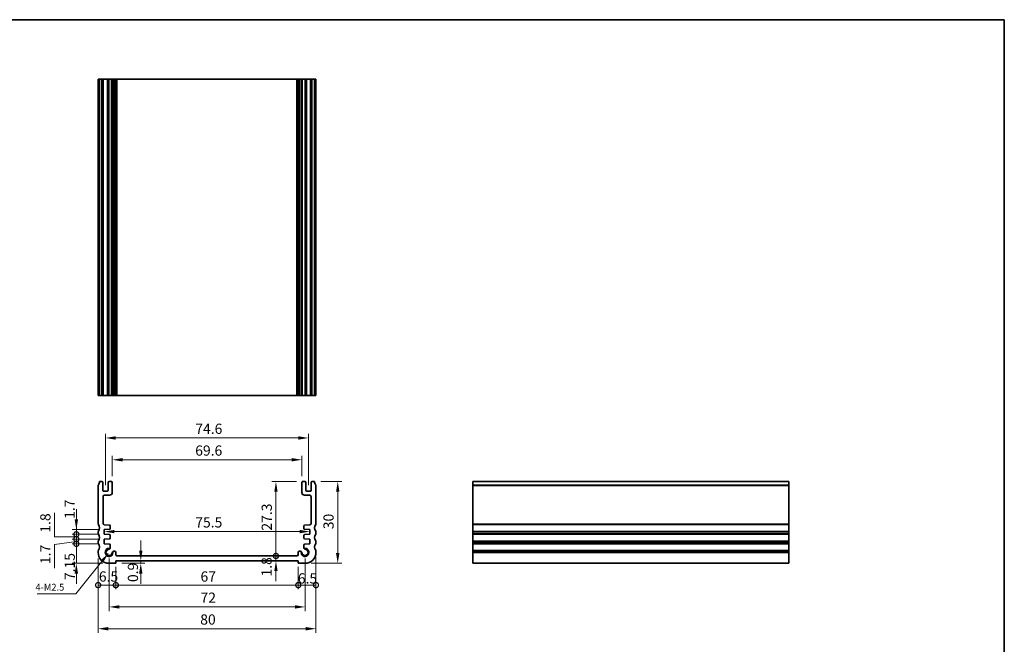
# Model space of a CAD drawing. Units: millimetres. Extents: x 22 to 2994, y 12 to 574.
# Drawn here: x 2232 to 2593, y 204 to 433 of the extents above; entities that cross this region are included whole.
import ezdxf

# ---------------------------------------------------------------- set-up
doc = ezdxf.new("R2010")
doc.units = ezdxf.units.MM
doc.header["$LTSCALE"] = 1.5
doc.layers.get('Defpoints').update_dxf_attribs({"lineweight": 25})
for name, color, linetype, lineweight in [('Border (ISO)', 7, 'Continuous', 35), ('Dimension (ISO)', 7, 'Continuous', 18), ('Symbol (ISO)', 7, 'Continuous', 18), ('Visible (ISO)', 7, 'Continuous', 35), ('Visible Narrow (ISO)', 7, 'Continuous', 25)]:
    doc.layers.add(name, color=color, linetype=linetype, lineweight=lineweight)
doc.styles.add('Note Text (TK)', font='txt')
doc.dimstyles.new('Default - Method 1b (TK)', dxfattribs={"dimscale": 1.5, "dimtxt": 2.5, "dimasz": 2.5, "dimexe": 1, "dimexo": 1.499999999999999, "dimgap": 1, "dimtad": 1, "dimtoh": 1, "dimrnd": 1e-08, "dimdsep": 46, "dimtxsty": 'Note Text (TK)', "dimcen": 0.09, "dimdle": 5, "dimclrd": 100, "dimclre": 100, "dimclrt": 7, "dimadec": 1, "dimazin": 1, "dimtfac": 1, "dimtmove": 0, "dimatfit": 3, "dimfxl": 1, "dimtolj": 1, "dimlwd": -1, "dimlwe": -1, "dimarcsym": 0})
doc.dimstyles.new('Default - Method 1b (TK)$7', dxfattribs={"dimscale": 1.5, "dimtxt": 2.5, "dimasz": 2.5, "dimexe": 1, "dimexo": 1.499999999999999, "dimgap": 1, "dimtad": 1, "dimtoh": 1, "dimrnd": 1e-08, "dimdsep": 46, "dimtxsty": 'Note Text (TK)', "dimcen": 0.09, "dimdle": 5, "dimclrd": 100, "dimclre": 100, "dimclrt": 7, "dimadec": 1, "dimazin": 1, "dimtfac": 1, "dimtmove": 0, "dimatfit": 3, "dimfxl": 1, "dimtolj": 1, "dimlwd": -1, "dimlwe": -1, "dimarcsym": 0})

# ---------------------------------------------------------------- blocks, each defined once
blk = doc.blocks.new('図面枠 tk図枠')
at = {"layer": 'Border (ISO)'}
for p, q in [((14.49999999999999, 289), (405.4999999999999, 289)), ((405.4999999999999, 289), (405.4999999999999, 8.000000000000007))]:
    blk.add_line(p, q, dxfattribs=at)
blk = doc.blocks.new('*D84')
at = {"layer": 'Defpoints', "color": 0}
for p in [(2335.231836952268, 272.0146993346426), (2265.631811991529, 263.7146993351989), (2335.231836952268, 263.7146993394118)]:
    blk.add_point(p, dxfattribs=at)
at = {"layer": 'Dimension (ISO)', "color": 100}
for p, q in [((2265.631811991529, 265.9646993351989), (2265.631811991529, 273.5146993346426)), ((2269.38181199153, 272.0146993346426), (2331.481836952268, 272.0146993346426)), ((2335.231836952268, 265.9646993394118), (2335.231836952268, 273.5146993346426))]:
    blk.add_line(p, q, dxfattribs=at)
for points in [[(2269.38181199153, 272.6396993346426), (2269.38181199153, 271.3896993346426), (2265.631811991529, 272.0146993346426)], [(2331.481836952268, 272.6396993346426), (2331.481836952268, 271.3896993346426), (2335.231836952268, 272.0146993346426)]]:
    blk.add_solid(points, dxfattribs=at)
at = {"layer": 'Dimension (ISO)', "color": 7, "insert": (2296.085233567206, 275.3896993346426), "char_height": 3.75, "attachment_point": 4, "style": 'Note Text (TK)'}
blk.add_mtext('\\A1;69.6', dxfattribs=at)
blk = doc.blocks.new('*D85')
at = {"layer": 'Defpoints', "color": 0}
for p in [(2337.731836949855, 280.0146993346426), (2263.131811992569, 260.4646993410938), (2337.731836949855, 260.4646993453068)]:
    blk.add_point(p, dxfattribs=at)
at = {"layer": 'Dimension (ISO)', "color": 100}
for p, q in [((2263.131811992569, 262.7146993410938), (2263.131811992569, 281.5146993346426)), ((2266.881811992569, 280.0146993346426), (2333.981836949855, 280.0146993346426)), ((2337.731836949855, 262.7146993453068), (2337.731836949855, 281.5146993346426))]:
    blk.add_line(p, q, dxfattribs=at)
for points in [[(2266.881811992569, 280.6396993346426), (2266.881811992569, 279.3896993346426), (2263.131811992569, 280.0146993346426)], [(2333.981836949855, 280.6396993346426), (2333.981836949855, 279.3896993346426), (2337.731836949855, 280.0146993346426)]]:
    blk.add_solid(points, dxfattribs=at)
at = {"layer": 'Dimension (ISO)', "color": 7, "insert": (2296.117193789394, 283.3896993346426), "char_height": 3.75, "attachment_point": 4, "style": 'Note Text (TK)'}
blk.add_mtext('\\A1;74.6', dxfattribs=at)
blk = doc.blocks.new('_DotSmall')
at = {"color": 0, "linetype": 'ByBlock', "const_width": 0.5}
blk.add_lwpolyline([(-0.0625, 0, 1), (0.0625, 0, 1)], format="xyb", close=True, dxfattribs=at)
blk = doc.blocks.new('*D86')
at = {"layer": 'Defpoints', "color": 0}
for p in [(2252.431811688419, 246.3646993333289), (2262.681811596221, 246.3646993333289), (2262.681811596106, 244.6646993333522)]:
    blk.add_point(p, dxfattribs=at)
at = {"layer": 'Dimension (ISO)', "color": 100}
for p, q in [((2252.431811688419, 250.1146993333289), (2252.431811688419, 253.8646993333289)), ((2260.431811596221, 246.3646993333289), (2250.931811688419, 246.3646993333289)), ((2252.431811688419, 244.6646993333522), (2252.431811688419, 246.3646993333289)), ((2260.431811596106, 244.6646993333522), (2250.931811688419, 244.6646993333522)), ((2252.431811688419, 244.6646993333522), (2252.431811688419, 240.9146993333522))]:
    blk.add_line(p, q, dxfattribs=at)
blk.add_solid([(2251.806811688419, 250.1146993333289), (2253.056811688419, 250.1146993333289), (2252.431811688419, 246.3646993333289)], dxfattribs=at)
at = {"layer": 'Dimension (ISO)', "color": 100, "xscale": 3.75, "yscale": 3.75, "zscale": 3.75, "rotation": 90}
blk.add_blockref('_DotSmall', (2252.431811688419, 244.6646993333522), dxfattribs=at)
at = {"layer": 'Dimension (ISO)', "color": 7, "insert": (2249.965243026037, 250.3231496920705), "char_height": 3.75, "attachment_point": 4, "rotation": 90, "style": 'Note Text (TK)'}
blk.add_mtext('\\A1;1.7', dxfattribs=at)
blk = doc.blocks.new('*D87')
at = {"layer": 'Defpoints', "color": 0}
for p in [(2252.431811688419, 242.864699333352), (2262.681811595659, 242.864699333352), (2262.681811595543, 241.1646993333522)]:
    blk.add_point(p, dxfattribs=at)
at = {"layer": 'Dimension (ISO)', "color": 100}
for p, q in [((2252.431811688419, 242.864699333352), (2252.431811688419, 246.614699333352)), ((2260.431811595659, 242.864699333352), (2250.931811688419, 242.864699333352)), ((2252.431811688419, 241.1646993333522), (2252.431811688419, 242.864699333352)), ((2252.431811688419, 241.1646993333522), (2252.431811688419, 242.864699333352)), ((2252.431811688419, 242.0146993333521), (2244.431811688419, 240.8719957619589)), ((2244.431811688419, 240.8719957619589), (2244.431811688419, 232.2256889437771)), ((2260.431811595543, 241.1646993333522), (2250.931811688419, 241.1646993333522)), ((2252.431811688419, 241.1646993333522), (2252.431811688419, 237.4146993333522))]:
    blk.add_line(p, q, dxfattribs=at)
at = {"layer": 'Dimension (ISO)', "color": 100, "xscale": 3.75, "yscale": 3.75, "zscale": 3.75}
for p, rotation in [((2252.431811688419, 242.864699333352), 270), ((2252.431811688419, 241.1646993333522), 90)]:
    blk.add_blockref('_DotSmall', p, dxfattribs=dict(at, rotation=rotation))
at = {"layer": 'Dimension (ISO)', "color": 7, "insert": (2241.056811688419, 233.7256889437774), "char_height": 3.75, "attachment_point": 4, "rotation": 90, "style": 'Note Text (TK)'}
blk.add_mtext('\\A1;1.7', dxfattribs=at)
blk = doc.blocks.new('*D88')
at = {"layer": 'Defpoints', "color": 0}
for p in [(2252.431811688419, 244.6646993333522), (2262.681811596106, 244.6646993333522), (2262.681811595659, 242.864699333352)]:
    blk.add_point(p, dxfattribs=at)
at = {"layer": 'Dimension (ISO)', "color": 100}
for p, q in [((2244.431811688419, 243.755320826405), (2244.431811688419, 252.4868549173141)), ((2252.431811688419, 244.6646993333522), (2252.431811688419, 248.4146993333522)), ((2252.431811688419, 243.7646993333521), (2244.431811688419, 243.755320826405)), ((2260.431811596106, 244.6646993333522), (2250.931811688419, 244.6646993333522)), ((2260.431811595659, 242.864699333352), (2250.931811688419, 242.864699333352)), ((2252.431811688419, 242.864699333352), (2252.431811688419, 244.6646993333522)), ((2252.431811688419, 242.864699333352), (2252.431811688419, 244.6646993333522)), ((2252.431811688419, 242.864699333352), (2252.431811688419, 239.114699333352))]:
    blk.add_line(p, q, dxfattribs=at)
at = {"layer": 'Dimension (ISO)', "color": 100, "xscale": 3.75, "yscale": 3.75, "zscale": 3.75}
for p, rotation in [((2252.431811688419, 244.6646993333522), 270), ((2252.431811688419, 242.864699333352), 90)]:
    blk.add_blockref('_DotSmall', p, dxfattribs=dict(at, rotation=rotation))
at = {"layer": 'Dimension (ISO)', "color": 7, "insert": (2241.056811688419, 245.2553208264054), "char_height": 3.75, "attachment_point": 4, "rotation": 90, "style": 'Note Text (TK)'}
blk.add_mtext('\\A1;1.8', dxfattribs=at)
blk = doc.blocks.new('*D89')
at = {"layer": 'Defpoints', "color": 0}
for p in [(2252.431811688419, 241.1646993333522), (2262.681811595543, 241.1646993333522), (2264.431811595258, 234.0146993337164)]:
    blk.add_point(p, dxfattribs=at)
at = {"layer": 'Dimension (ISO)', "color": 100}
for p, q in [((2260.431811595543, 241.1646993333522), (2250.931811688419, 241.1646993333522)), ((2252.431811688419, 237.7646993337164), (2252.431811688419, 241.1646993333522)), ((2252.431811688419, 234.0146993337164), (2252.431811688419, 237.7646993337164)), ((2262.181811595258, 234.0146993337164), (2250.931811688419, 234.0146993337164)), ((2252.431811688419, 230.2646993337164), (2252.431811688419, 226.5146993337164))]:
    blk.add_line(p, q, dxfattribs=at)
blk.add_solid([(2251.806811688419, 230.2646993337164), (2253.056811688419, 230.2646993337164), (2252.431811688419, 234.0146993337164)], dxfattribs=at)
at = {"layer": 'Dimension (ISO)', "color": 100, "xscale": 3.75, "yscale": 3.75, "zscale": 3.75, "rotation": 270}
blk.add_blockref('_DotSmall', (2252.431811688419, 241.1646993333522), dxfattribs=at)
at = {"layer": 'Dimension (ISO)', "color": 7, "insert": (2250.010500214549, 227.85698829184), "char_height": 3.75, "attachment_point": 4, "rotation": 90, "style": 'Note Text (TK)'}
blk.add_mtext('\\A1;7.15', dxfattribs=at)
blk = doc.blocks.new('*D90')
at = {"layer": 'Defpoints', "color": 0}
for p in [(2262.681811596163, 245.5146993333406), (2338.181837346261, 245.6527771833779), (2338.181837346261, 245.5146993375533)]:
    blk.add_point(p, dxfattribs=at)
at = {"layer": 'Dimension (ISO)', "color": 100}
blk.add_line((2266.431811596163, 245.6527771833779), (2334.431837346261, 245.6527771833779), dxfattribs=at)
for points in [[(2266.431811596163, 246.2777771833779), (2266.431811596163, 245.0277771833779), (2262.681811596163, 245.6527771833779)], [(2334.431837346261, 246.2777771833779), (2334.431837346261, 245.0277771833779), (2338.181837346261, 245.6527771833779)]]:
    blk.add_solid(points, dxfattribs=at)
at = {"layer": 'Dimension (ISO)', "color": 7, "insert": (2296.106540380304, 249.0277771833779), "char_height": 3.75, "attachment_point": 4, "style": 'Note Text (TK)'}
blk.add_mtext('\\A1;75.5', dxfattribs=at)
blk = doc.blocks.new('*D91')
at = {"layer": 'Defpoints', "color": 0}
for p in [(2267.431811596333, 236.7146993331354), (2325.738537357023, 236.7146993331354), (2333.931811776709, 234.9146993335235)]:
    blk.add_point(p, dxfattribs=at)
at = {"layer": 'Dimension (ISO)', "color": 100}
for p, q in [((2325.738537357023, 236.7146993331354), (2325.738537357023, 240.4646993331354)), ((2325.738537357023, 234.9146993335235), (2325.738537357023, 236.7146993331354)), ((2325.738537357023, 231.1646993335235), (2325.738537357023, 227.4146993335234))]:
    blk.add_line(p, q, dxfattribs=at)
blk.add_solid([(2325.113537357023, 231.1646993335235), (2326.363537357023, 231.1646993335235), (2325.738537357023, 234.9146993335235)], dxfattribs=at)
at = {"layer": 'Dimension (ISO)', "color": 100, "xscale": 3.75, "yscale": 3.75, "zscale": 3.75, "rotation": 270}
blk.add_blockref('_DotSmall', (2325.738537357023, 236.7146993331354), dxfattribs=at)
at = {"layer": 'Dimension (ISO)', "color": 7, "insert": (2322.305242581945, 229.1759342184203), "char_height": 3.75, "attachment_point": 4, "rotation": 90, "style": 'Note Text (TK)'}
blk.add_mtext('\\A1;1.8', dxfattribs=at)
blk = doc.blocks.new('*D92')
at = {"layer": 'Defpoints', "color": 0}
for p in [(2325.738537357023, 264.0146993391891), (2335.53183695249, 264.0146993391891), (2333.431837346736, 236.7146993372755)]:
    blk.add_point(p, dxfattribs=at)
at = {"layer": 'Dimension (ISO)', "color": 100}
for p, q in [((2333.28183695249, 264.0146993391891), (2324.238537357023, 264.0146993391891)), ((2325.738537357023, 236.7146993372755), (2325.738537357023, 260.264699339189))]:
    blk.add_line(p, q, dxfattribs=at)
blk.add_solid([(2325.113537357023, 260.264699339189), (2326.363537357023, 260.264699339189), (2325.738537357023, 264.0146993391891)], dxfattribs=at)
at = {"layer": 'Dimension (ISO)', "color": 100, "xscale": 3.75, "yscale": 3.75, "zscale": 3.75, "rotation": 270}
blk.add_blockref('_DotSmall', (2325.738537357023, 236.7146993372755), dxfattribs=at)
at = {"layer": 'Dimension (ISO)', "color": 7, "insert": (2322.363537357023, 246.0068016109596), "char_height": 3.75, "attachment_point": 4, "rotation": 90, "style": 'Note Text (TK)'}
blk.add_mtext('\\A1;27.3', dxfattribs=at)
blk = doc.blocks.new('*D93')
at = {"layer": 'Defpoints', "color": 0}
for p in [(2260.431811641611, 238.0146993340852), (2266.931811595325, 234.9146993335235), (2266.931811595325, 226.0146993336806)]:
    blk.add_point(p, dxfattribs=at)
at = {"layer": 'Dimension (ISO)', "color": 100}
for p, q in [((2260.431811641611, 235.7646993340852), (2260.431811641611, 224.5146993336806)), ((2266.931811595325, 232.6646993335235), (2266.931811595325, 224.5146993336806)), ((2260.431811641611, 226.0146993336806), (2266.931811595325, 226.0146993336806))]:
    blk.add_line(p, q, dxfattribs=at)
at = {"layer": 'Dimension (ISO)', "color": 100, "xscale": 3.75, "yscale": 3.75, "zscale": 3.75, "rotation": 180}
blk.add_blockref('_DotSmall', (2260.431811641611, 226.0146993336806), dxfattribs=at)
at = {"layer": 'Dimension (ISO)', "color": 100, "xscale": 3.75, "yscale": 3.75, "zscale": 3.75}
blk.add_blockref('_DotSmall', (2266.931811595325, 226.0146993336806), dxfattribs=at)
at = {"layer": 'Dimension (ISO)', "color": 7, "insert": (2260.698203663922, 229.1727178448409), "char_height": 3.75, "attachment_point": 4, "style": 'Note Text (TK)'}
blk.add_mtext('\\A1;6.5', dxfattribs=at)
blk = doc.blocks.new('*D94')
at = {"layer": 'Defpoints', "color": 0}
for p in [(2266.931811595325, 234.9146993335235), (2333.931811776709, 234.9146993335235), (2333.931811776709, 226.0146993336806)]:
    blk.add_point(p, dxfattribs=at)
at = {"layer": 'Dimension (ISO)', "color": 100}
for p, q in [((2266.931811595325, 232.6646993335235), (2266.931811595325, 224.5146993336806)), ((2333.931811776709, 232.6646993335235), (2333.931811776709, 224.5146993336806)), ((2266.931811595325, 226.0146993336806), (2333.931811776709, 226.0146993336806))]:
    blk.add_line(p, q, dxfattribs=at)
at = {"layer": 'Dimension (ISO)', "color": 100, "xscale": 3.75, "yscale": 3.75, "zscale": 3.75, "rotation": 180}
blk.add_blockref('_DotSmall', (2266.931811595325, 226.0146993336806), dxfattribs=at)
at = {"layer": 'Dimension (ISO)', "color": 100, "xscale": 3.75, "yscale": 3.75, "zscale": 3.75}
blk.add_blockref('_DotSmall', (2333.931811776709, 226.0146993336806), dxfattribs=at)
at = {"layer": 'Dimension (ISO)', "color": 7, "insert": (2298.034141231472, 229.1727178448409), "char_height": 3.75, "attachment_point": 4, "style": 'Note Text (TK)'}
blk.add_mtext('\\A1;67', dxfattribs=at)
blk = doc.blocks.new('*D95')
at = {"layer": 'Defpoints', "color": 0}
for p in [(2340.431811730422, 238.5146993317069), (2333.931811776709, 234.9146993335235), (2340.431811730422, 226.0146993336806)]:
    blk.add_point(p, dxfattribs=at)
at = {"layer": 'Dimension (ISO)', "color": 100}
for p, q in [((2340.431811730422, 236.2646993317069), (2340.431811730422, 224.5146993336806)), ((2333.931811776709, 232.6646993335235), (2333.931811776709, 224.5146993336806)), ((2333.931811776709, 226.0146993336806), (2340.431811730422, 226.0146993336806))]:
    blk.add_line(p, q, dxfattribs=at)
at = {"layer": 'Dimension (ISO)', "color": 100, "xscale": 3.75, "yscale": 3.75, "zscale": 3.75, "rotation": 180}
blk.add_blockref('_DotSmall', (2333.931811776709, 226.0146993336806), dxfattribs=at)
at = {"layer": 'Dimension (ISO)', "color": 100, "xscale": 3.75, "yscale": 3.75, "zscale": 3.75}
blk.add_blockref('_DotSmall', (2340.431811730422, 226.0146993336806), dxfattribs=at)
at = {"layer": 'Dimension (ISO)', "color": 7, "insert": (2333.772803990434, 228.4848219884599), "char_height": 3.75, "attachment_point": 4, "style": 'Note Text (TK)'}
blk.add_mtext('\\A1;6.5', dxfattribs=at)
blk = doc.blocks.new('*D96')
at = {"layer": 'Defpoints', "color": 0}
for p in [(2266.931811595231, 234.0146993336448), (2276.10032574241, 234.9146993335235), (2279.673041192825, 234.9146993335235)]:
    blk.add_point(p, dxfattribs=at)
at = {"layer": 'Dimension (ISO)', "color": 100}
for p, q in [((2276.10032574241, 238.6646993335235), (2276.10032574241, 242.4146993335234)), ((2269.181811595231, 234.0146993336448), (2277.60032574241, 234.0146993336448)), ((2276.10032574241, 234.0146993336448), (2276.10032574241, 234.9146993335235)), ((2276.10032574241, 230.2646993336448), (2276.10032574241, 226.5146993336448))]:
    blk.add_line(p, q, dxfattribs=at)
for points in [[(2275.47532574241, 238.6646993335235), (2276.725325742411, 238.6646993335235), (2276.10032574241, 234.9146993335235)], [(2275.47532574241, 230.2646993336448), (2276.725325742411, 230.2646993336448), (2276.10032574241, 234.0146993336448)]]:
    blk.add_solid(points, dxfattribs=at)
at = {"layer": 'Dimension (ISO)', "color": 7, "insert": (2273.215570346138, 227.138542388172), "char_height": 3.75, "attachment_point": 4, "rotation": 90, "style": 'Note Text (TK)'}
blk.add_mtext('\\A1;0.9', dxfattribs=at)
blk = doc.blocks.new('*D97')
at = {"layer": 'Defpoints', "color": 0}
for p in [(2264.431811595547, 238.0146993337052), (2336.431837346843, 238.0146993379257), (2336.431837346843, 218.0146993336806)]:
    blk.add_point(p, dxfattribs=at)
at = {"layer": 'Dimension (ISO)', "color": 100}
for p, q in [((2264.431811595547, 235.7646993337052), (2264.431811595547, 216.5146993336806)), ((2336.431837346843, 235.7646993379257), (2336.431837346843, 216.5146993336806)), ((2268.181811595546, 218.0146993336806), (2332.681837346843, 218.0146993336806))]:
    blk.add_line(p, q, dxfattribs=at)
for points in [[(2268.181811595546, 218.6396993336806), (2268.181811595546, 217.3896993336806), (2264.431811595547, 218.0146993336806)], [(2332.681837346843, 218.6396993336806), (2332.681837346843, 217.3896993336806), (2336.431837346843, 218.0146993336806)]]:
    blk.add_solid(points, dxfattribs=at)
at = {"layer": 'Dimension (ISO)', "color": 7, "insert": (2298.024154016649, 221.3896993336806), "char_height": 3.75, "attachment_point": 4, "style": 'Note Text (TK)'}
blk.add_mtext('\\A1;72', dxfattribs=at)
blk = doc.blocks.new('*D98')
at = {"layer": 'Defpoints', "color": 0}
for p in [(2260.431811595611, 238.0146993340852), (2340.431811753422, 238.2646993328961), (2340.431811753422, 210.0146993336806)]:
    blk.add_point(p, dxfattribs=at)
at = {"layer": 'Dimension (ISO)', "color": 100}
for p, q in [((2260.431811595611, 235.7646993340852), (2260.431811595611, 208.5146993336806)), ((2340.431811753422, 236.014699332896), (2340.431811753422, 208.5146993336806)), ((2264.181811595611, 210.0146993336806), (2336.681811753422, 210.0146993336806))]:
    blk.add_line(p, q, dxfattribs=at)
for points in [[(2264.181811595611, 210.6396993336806), (2264.181811595611, 209.3896993336806), (2260.431811595611, 210.0146993336806)], [(2336.681811753422, 210.6396993336806), (2336.681811753422, 209.3896993336806), (2340.431811753422, 210.0146993336806)]]:
    blk.add_solid(points, dxfattribs=at)
at = {"layer": 'Dimension (ISO)', "color": 7, "insert": (2297.928260538153, 213.3896993336806), "char_height": 3.75, "attachment_point": 4, "style": 'Note Text (TK)'}
blk.add_mtext('\\A1;80', dxfattribs=at)
blk = doc.blocks.new('*D99')
at = {"layer": 'Defpoints', "color": 0}
for p in [(2339.931811707912, 264.0146993459038), (2336.431811776775, 234.0146993337164), (2348.431811683614, 234.0146993337164)]:
    blk.add_point(p, dxfattribs=at)
at = {"layer": 'Dimension (ISO)', "color": 100}
for p, q in [((2342.181811707912, 264.0146993459038), (2349.931811683614, 264.0146993459038)), ((2348.431811683614, 260.2646993459038), (2348.431811683614, 237.7646993337164)), ((2338.681811776775, 234.0146993337164), (2349.931811683614, 234.0146993337164))]:
    blk.add_line(p, q, dxfattribs=at)
for points in [[(2347.806811683614, 260.2646993459038), (2349.056811683614, 260.2646993459038), (2348.431811683614, 264.0146993459038)], [(2347.806811683614, 237.7646993337164), (2349.056811683614, 237.7646993337164), (2348.431811683614, 234.0146993337164)]]:
    blk.add_solid(points, dxfattribs=at)
at = {"layer": 'Dimension (ISO)', "color": 7, "insert": (2345.056811683614, 246.5218016128389), "char_height": 3.75, "attachment_point": 4, "rotation": 90, "style": 'Note Text (TK)'}
blk.add_mtext('\\A1;30', dxfattribs=at)

msp = doc.modelspace()

# ---------------------------------------------------------------- linework, layer by layer
at = {"layer": 'Visible (ISO)'}
for p, q in [((2260.43182456583, 295.6257587672104), (2260.43182456583, 411.6257587672103)), ((2340.431824377289, 411.6257587672103), (2260.43182456583, 411.6257587673013)), ((2260.931824449664, 295.6257587672109), (2260.931824449664, 411.6257587672108)), ((2262.1318247757, 295.6257587672108), (2262.1318247757, 411.6257587672107)), ((2264.1318247757, 295.6257587672108), (2264.1318247757, 411.6257587672107)), ((2265.6318247757, 295.6257587672108), (2265.6318247757, 411.6257587672107)), ((2266.931824379446, 295.6257587672031), (2266.931824379446, 411.6257587672031)), ((2333.931850134064, 295.6257587672031), (2333.931850134064, 411.6257587672031)), ((2335.231849737811, 295.6257587672108), (2335.231849737811, 411.6257587672107)), ((2336.731849737811, 295.6257587672108), (2336.731849737811, 411.6257587672107)), ((2338.731849737811, 295.6257587672108), (2338.731849737811, 411.6257587672107)), ((2339.931824493455, 295.6257587672109), (2339.931824493455, 411.6257587672108)), ((2340.431824377289, 295.6257587672104), (2340.431824377289, 411.6257587672103)), ((2260.43182456583, 295.6257587673014), (2340.431824377289, 295.6257587672104)), ((2261.831811999433, 264.0146993277767), (2260.931811664121, 264.014699355606)), ((2265.331811989934, 264.0146993349763), (2264.431811989934, 264.0146993343089)), ((2336.43183695249, 264.0146993385217), (2335.53183695249, 264.0146993391891)), ((2339.931811707912, 264.0146993598181), (2339.031836942992, 264.0146993319895)), ((2398.054780196092, 264.0146993598181), (2398.054780196084, 234.0146993337163)), ((2398.054780196085, 264.0146993598181), (2514.054780196085, 264.0146993598181)), ((2514.054780196084, 234.0146993337163), (2514.054780196092, 264.0146993598181)), ((2260.431811780287, 262.5146995143017), (2260.431811596551, 248.5146993983294)), ((2262.131811992347, 260.7646993403518), (2262.131811990157, 263.7146993279994)), ((2263.83181199257, 260.4646993416131), (2262.431811992569, 260.4646993405745)), ((2264.131811990157, 263.7146993340861), (2264.131811992347, 260.7646993418359)), ((2265.631811992903, 260.0146992560391), (2265.631811990157, 263.7146993351989)), ((2335.231836952268, 263.7146993394118), (2335.231836949521, 260.014699260252)), ((2336.731836950078, 260.7646993460488), (2336.731836952268, 263.714699338299)), ((2338.431836949855, 260.4646993447874), (2337.031836949855, 260.464699345826)), ((2338.731836952268, 263.7146993322123), (2338.731836950077, 260.7646993445647)), ((2340.431811775482, 248.5146993983293), (2340.431811591746, 262.5146995143016)), ((2262.231811625001, 248.6799056460478), (2262.231811655443, 258.5146992605814)), ((2262.731811656427, 259.0146992590338), (2264.631811990936, 259.0146992552972)), ((2336.231836951489, 259.0146992595099), (2338.131837285998, 259.0146992632466)), ((2338.631837286982, 258.5146992647943), (2338.631837317425, 248.6799056502606)), ((2262.681811596221, 246.3646993333289), (2264.606548505882, 246.4992900489606)), ((2262.681811596106, 244.6646993333522), (2262.681811596221, 246.3646993333289)), ((2264.606548506036, 248.0475903201968), (2262.69693338807, 248.1811236176622)), ((2264.885621563803, 246.7985592640183), (2264.885621563877, 247.748321105098)), ((2335.978027378547, 247.7483211093107), (2335.978027378622, 246.7985592682311)), ((2338.166715554355, 248.181123621875), (2336.257100436389, 248.0475903244096)), ((2336.257100436544, 246.4992900531734), (2338.181837346204, 246.3646993375416)), ((2338.181837346204, 246.3646993375416), (2338.181837346319, 244.664699337565)), ((2260.43181164168, 245.5146993316467), (2260.431811641679, 245.0146993314894)), ((2264.606548505482, 244.5301086171356), (2262.681811596106, 244.6646993333522)), ((2262.681811595659, 242.864699333352), (2264.606548505316, 242.9992900489636)), ((2262.681811595543, 241.1646993333522), (2262.681811595659, 242.864699333352)), ((2264.885621563241, 243.2985592640214), (2264.885621563314, 244.2308394020375)), ((2335.978027379111, 244.2308394062503), (2335.978027379184, 243.2985592682342)), ((2338.181837346319, 244.664699337565), (2336.257100436943, 244.5301086213484)), ((2336.257100437109, 242.9992900531764), (2338.181837346766, 242.8646993375647)), ((2338.181837346766, 242.8646993375647), (2338.181837346883, 241.1646993375649)), ((2340.431811730354, 245.0146993314895), (2340.431811730354, 245.5146993316469)), ((2260.431811641616, 242.0146993316709), (2260.431811641615, 241.514699331533)), ((2264.606548505211, 241.0301086171184), (2262.681811595543, 241.1646993333522)), ((2264.88562156384, 239.7939153052594), (2264.88562156304, 240.7308394023)), ((2335.978027379384, 240.7308394065127), (2335.978027378585, 239.7939153094722)), ((2338.181837346883, 241.1646993375649), (2336.257100437213, 241.0301086213312)), ((2340.431811730418, 241.5146993315331), (2340.431811730416, 242.0146993316711)), ((2260.431811641611, 238.5146993317069), (2260.431811595611, 238.0146993340852)), ((2266.431811593903, 238.468509298949), (2266.21102756624, 238.468509298949)), ((2266.931811593737, 237.2146993362797), (2266.931811593903, 237.9685092988388)), ((2333.431837346736, 236.7146993372755), (2267.431811596333, 236.7146993331354)), ((2333.931837348521, 237.9685093030517), (2333.931837348687, 237.2146993404926)), ((2334.652621376184, 238.4685093031618), (2334.431837348521, 238.4685093031617)), ((2340.431811776422, 238.0146993340852), (2340.431811730422, 238.5146993317069)), ((2264.431811595258, 234.0146993337164), (2266.931811595231, 234.0146993336448)), ((2266.931811595231, 234.0146993336448), (2266.931811595325, 234.9146993335235)), ((2266.931811595325, 234.9146993335235), (2333.931811776708, 234.9146993335234)), ((2333.931811776708, 234.9146993335234), (2333.931811776801, 234.0146993336448)), ((2333.931811776801, 234.0146993336448), (2336.431811776775, 234.0146993337164)), ((2398.054780196084, 234.0146993337164), (2514.054780196084, 234.0146993337164))]:
    msp.add_line(p, q, dxfattribs=at)
for centre, radius, start, end in [((2258.931811664121, 264.0146993528513), 2.000000000000131, 323.1301067913871, 0), ((2261.831811990157, 263.7146993277767), 0.3000000000000166, 0, 89.9999982283311), ((2264.431811990157, 263.7146993343089), 0.3000000000000691, 90.00000004249586, 180), ((2265.331811990157, 263.7146993349763), 0.2999999999999514, 0, 90.00000004252193), ((2335.531836952267, 263.7146993391892), 0.299999999999847, 89.99999995747805, 180), ((2336.431836952268, 263.7146993385218), 0.2999999999999492, 0, 89.99999995750412), ((2339.031836952267, 263.7146993319896), 0.2999999999999671, 90.00000177164284, 180), ((2341.931811707912, 264.0146993528514), 2.000000000000213, 180, 216.8698932086285), ((2260.931811780287, 262.5146995077392), 0.5000000000000144, 143.1301067913427, 180), ((2262.431811992346, 260.7646993405745), 0.2999999999999492, 180, 270.0000000424958), ((2263.831811992347, 260.7646993416131), 0.2999999999999517, 270.000000042522, 0), ((2337.031836950078, 260.764699345826), 0.2999999999999536, 180, 269.999999957452), ((2338.431836950078, 260.7646993447874), 0.2999999999999669, 269.9999999575041, 0), ((2339.931811591746, 262.5146995077391), 0.4999999999999627, 8.537736463e-07, 36.86989320865722), ((2262.731811655443, 258.5146992590338), 0.4999999999999896, 89.99999988731167, 180), ((2264.631811992903, 260.014699255297), 0.9999999999998943, 269.9999998873117, 0), ((2336.231836949522, 260.0146992595099), 0.999999999999943, 180, 270.0000001126883), ((2338.131837286982, 258.5146992632466), 0.4999999999999894, 0, 90.00000011266225), ((2260.931811606334, 248.5146993950285), 0.5000000097832185, 180, 216.8698989952639), ((2258.931811641662, 247.0146993316207), 1.999999999999748, 323.1301023548386, 36.86989936892277), ((2262.731811625001, 248.6799056427884), 0.5000000000003407, 180, 265.9999999933039), ((2264.585621563877, 247.7483211051213), 0.2999999999999434, 0, 85.99999999322571), ((2264.585621563803, 246.7985592640416), 0.2999999999998416, 273.9999999913902, 0), ((2336.278027378547, 247.7483211093341), 0.2999999999999495, 94.0000000068005, 180), ((2336.278027378622, 246.7985592682544), 0.2999999999998781, 180, 266.0000000086097), ((2338.131837317424, 248.6799056470012), 0.5000000000003803, 274.0000000066698, 0), ((2341.931811730372, 247.0146993316207), 1.999999999999699, 143.1301006310929, 216.8698976451457), ((2339.931811765699, 248.5146993950284), 0.500000009783265, 323.1301010047361, 0), ((2260.931811641678, 245.5146993316453), 0.4999999999988676, 143.1301023548126, 180), ((2260.931811641679, 245.0146993314886), 0.4999999999998883, 180, 216.8698976420452), ((2260.931811641615, 242.0146993316714), 0.4999999999986393, 143.1301023556932, 180), ((2258.931811641579, 243.5146993316216), 2.000000000000251, 323.1301023555317, 36.86989764203477), ((2264.585621563314, 244.230839402061), 0.2999999999999223, 0, 85.99999999139744), ((2264.585621563242, 243.298559264045), 0.3000000000000673, 273.9999999907895, 0), ((2336.278027379111, 244.2308394062737), 0.2999999999998347, 94.00000000860257, 180), ((2336.278027379184, 243.2985592682578), 0.3000000000000647, 180, 266.0000000091843), ((2341.931811730454, 243.5146993316218), 2.000000000000231, 143.1301023579652, 216.869897644437), ((2339.931811730355, 245.5146993316454), 0.4999999999990035, 0, 36.86989764518744), ((2339.931811730354, 245.0146993314887), 0.4999999999997507, 323.1301023579652, 0), ((2339.931811730418, 242.0146993316716), 0.4999999999985683, 0, 36.86989764443705), ((2260.931811641615, 241.5146993315323), 0.499999999999864, 180, 216.8698976433062), ((2260.931811641608, 238.5146993317076), 0.4999999999975014, 143.1301023567459, 180), ((2258.931811641549, 240.0146993316221), 1.999999999999319, 323.1301023565035, 36.8698976432776), ((2264.431811595547, 238.0146993337052), 1.2295, 83.55388406326723, 6.446115836592678), ((2264.431811595581, 238.0146993337129), 1.139999999996278, 96.29245208262529, 353.7075478201466), ((2264.23562156384, 239.7939153047047), 0.6500000000000864, 276.2924520824678, 300.9434280814296), ((2264.23562156384, 239.7939153047047), 0.6500000000000923, 300.9434280814296, 0), ((2264.58562156304, 240.7308394020438), 0.2999999999999722, 0, 85.9999999907967), ((2336.431837346843, 238.0146993379257), 1.229499999999998, 173.5538841614324, 96.44611593589367), ((2336.431837346843, 238.0146993379257), 1.139999999996252, 186.2924521798534, 83.70754791737471), ((2336.278027379384, 240.7308394062566), 0.2999999999999654, 94.00000000922932, 180), ((2336.628027378584, 239.7939153089173), 0.6500000000001016, 180, 239.0565719168651), ((2336.628027378584, 239.7939153089174), 0.650000000000135, 239.0565719168651, 263.7075479175322), ((2341.931811730485, 240.0146993316221), 1.999999999999317, 143.1301023567224, 216.8698976434965), ((2339.931811730418, 241.5146993315325), 0.4999999999999525, 323.1301023566885, 0), ((2339.931811730425, 238.5146993317075), 0.4999999999976002, 0, 36.86989764326197), ((2264.431811595547, 238.0146993337052), 4.00000000000432, 180, 269.9999999958572), ((2266.21102756624, 237.818509298949), 0.6499999999999498, 149.0565718246566, 173.7075478199912), ((2266.21102756624, 237.818509298949), 0.6499999999999507, 89.99999999997395, 149.0565718246566), ((2266.431811593903, 237.9685092989489), 0.5000000000000571, 0, 90), ((2267.431811596303, 237.2146993356278), 0.5000000025651166, 180, 270.0000000035956), ((2333.431837346122, 237.2146993398406), 0.5000000025651818, 270.0000000702706, 0), ((2334.431837348521, 237.9685093031618), 0.4999999999999941, 90, 180), ((2334.652621376184, 237.8185093031618), 0.6500000000000355, 30.94342818046476, 90), ((2334.652621376184, 237.8185093031617), 0.6500000000001166, 6.292452180012038, 30.94342818046197), ((2336.431811776417, 238.0146993337207), 4.00000000000432, 270.0000000051328, 0)]:
    msp.add_arc(centre, radius, start, end, dxfattribs=at)
at = {"layer": 'Visible Narrow (ISO)'}
for p, q in [((2260.531824542597, 295.6257587672105), (2260.531824542597, 411.6257587672105)), ((2261.831824784976, 295.6257587672109), (2261.831824784976, 411.6257587672108)), ((2262.431824778112, 295.6257587672098), (2262.431824778112, 411.6257587672097)), ((2263.831824778113, 295.6257587672098), (2263.831824778113, 411.6257587672097)), ((2264.431824775477, 295.6257587672109), (2264.431824775477, 411.6257587672108)), ((2265.331824775477, 295.6257587672109), (2265.331824775477, 411.6257587672108)), ((2266.211040351783, 295.6257587672033), (2266.211040351783, 411.6257587672032)), ((2266.431824379446, 295.6257587672033), (2266.431824379446, 411.6257587672032)), ((2267.431824381877, 295.6257587672027), (2267.431824381877, 411.6257587672027)), ((2333.431850132279, 295.6257587672027), (2333.431850132279, 411.6257587672027)), ((2334.431850134064, 295.6257587672033), (2334.431850134064, 411.6257587672032)), ((2334.652634161728, 295.6257587672033), (2334.652634161728, 411.6257587672032)), ((2335.531849738033, 295.6257587672109), (2335.531849738033, 411.6257587672108)), ((2336.431849738033, 295.6257587672109), (2336.431849738033, 411.6257587672108)), ((2337.031849735398, 295.6257587672098), (2337.031849735398, 411.6257587672097)), ((2338.431849735398, 295.6257587672098), (2338.431849735398, 411.6257587672097)), ((2339.031849728534, 295.6257587672109), (2339.031849728534, 411.6257587672108)), ((2340.331824400522, 295.6257587672105), (2340.331824400522, 411.6257587672105)), ((2398.054780196085, 262.8146994767618), (2514.054780196085, 262.8146994767618)), ((2398.054780196085, 262.5146995143015), (2514.054780196085, 262.5146995143015)), ((2398.054780196085, 248.5146993983292), (2514.054780196085, 248.5146993983292)), ((2398.054780196085, 248.2146993797377), (2514.054780196085, 248.2146993797377)), ((2398.054780196085, 245.8146993316403), (2514.054780196085, 245.8146993316403)), ((2398.054780196085, 245.5146993316469), (2514.054780196085, 245.5146993316469)), ((2398.054780196085, 245.0146993314895), (2514.054780196085, 245.0146993314895)), ((2398.054780196085, 244.7146993315155), (2514.054780196085, 244.7146993315155)), ((2398.054780196085, 242.3146993316609), (2514.054780196085, 242.3146993316609)), ((2398.054780196085, 242.014699331671), (2514.054780196085, 242.014699331671)), ((2398.054780196085, 241.5146993315331), (2514.054780196085, 241.5146993315331)), ((2398.054780196085, 241.2146993315502), (2514.054780196085, 241.2146993315502)), ((2398.054780196085, 238.8146993316879), (2514.054780196085, 238.8146993316879)), ((2398.054780196085, 238.5146993317069), (2514.054780196085, 238.5146993317069)), ((2398.054780196085, 238.0146993340852), (2514.054780196085, 238.0146993340852))]:
    msp.add_line(p, q, dxfattribs=at)
for centre, radius, start, end in [((2264.431811595547, 238.0146993337052), 1.5, 75.84340226259366, 14.15659763862377), ((2336.431837346843, 238.0146993379257), 1.500000000000008, 165.843402360956, 104.1565977363842)]:
    msp.add_arc(centre, radius, start, end, dxfattribs=at)

# ---------------------------------------------------------------- block references
at = {"xscale": 1.5, "yscale": 1.5, "zscale": 1.5}
msp.add_blockref('図面枠 tk図枠', (1984.999999323233, -3.004271854e-07), dxfattribs=at)

# ---------------------------------------------------------------- texts
at = {"layer": 'Symbol (ISO)', "color": 7, "insert": (2237.417144901053, 223.21682664467), "char_height": 2.5, "width": 11.02339148521423, "attachment_point": 7, "line_spacing_factor": 1.5, "style": 'Note Text (TK)'}
msp.add_mtext('{4-M2.5}', dxfattribs=at)

# ---------------------------------------------------------------- dimensions: what is measured, and where the dimension line sits
at = {"layer": 'Dimension (ISO)', "color": 100}
for base, p1, p2, angle, override, picture, middle in [((2337.731836949855, 280.0146993346426), (2263.131811992569, 260.4646993410938), (2337.731836949855, 260.4646993453068), 180, {"dimtoh": 0, "dimtofl": 0, "dimatfit": 1}, '*D85', (2300.431824471212, 280.0146993346426)), ((2335.231836952268, 272.0146993346426), (2265.631811991529, 263.7146993351989), (2335.231836952268, 263.7146993394118), 180, {"dimtoh": 0, "dimtofl": 0, "dimatfit": 1}, '*D84', (2300.431824476296, 272.0146993346426)), ((2325.738537357023, 264.0146993391891), (2333.431837346736, 236.7146993372755), (2335.53183695249, 264.0146993391891), 90, {"dimtoh": 0, "dimdec": 2, "dimblk1": 'DotSmall', "dimsah": 1, "dimdle": 0, "dimse1": 1, "dimtp": 0, "dimtm": 0, "dimtdec": 2, "dimtofl": 0, "dimatfit": 1}, '*D92', (2325.738537357023, 250.3746993382323)), ((2348.431811683614, 234.0146993337164), (2339.931811707912, 264.0146993459038), (2336.431811776775, 234.0146993337164), 270, {"dimtoh": 0, "dimtofl": 0, "dimatfit": 1}, '*D99', (2348.431811683614, 249.0146993401116)), ((2252.431811688419, 246.3646993333289), (2262.681811596106, 244.6646993333522), (2262.681811596221, 246.3646993333289), 90, {"dimtoh": 0, "dimblk1": 'DotSmall', "dimsah": 1, "dimdle": 0, "dimtmove": 1, "dimatfit": 1}, '*D86', (2253.340243026038, 253.1463031011614)), ((2252.431811688419, 244.6646993333522), (2262.681811595659, 242.864699333352), (2262.681811596106, 244.6646993333522), 90, {"dimtoh": 0, "dimblk1": 'DotSmall', "dimblk2": 'DotSmall', "dimsah": 1, "dimdle": 0, "dimtmove": 1, "dimatfit": 1}, '*D88', (2244.431811688419, 245.2553208264054)), ((2338.181837346261, 245.6527771833779), (2262.681811596163, 245.5146993333406), (2338.181837346261, 245.5146993375533), 180, {"dimtoh": 0, "dimdec": 2, "dimse1": 1, "dimse2": 1, "dimtp": 0, "dimtm": 0, "dimtdec": 2, "dimtofl": 0, "dimatfit": 1}, '*D90', (2300.431824471212, 245.6527771833779)), ((2252.431811688419, 242.864699333352), (2262.681811595543, 241.1646993333522), (2262.681811595659, 242.864699333352), 90, {"dimtoh": 0, "dimblk1": 'DotSmall', "dimblk2": 'DotSmall', "dimsah": 1, "dimdle": 0, "dimtmove": 1, "dimatfit": 1}, '*D87', (2244.431811688419, 239.3719957619592)), ((2252.431811688419, 241.1646993333522), (2264.431811595258, 234.0146993337164), (2262.681811595543, 241.1646993333522), 90, {"dimtoh": 0, "dimblk2": 'DotSmall', "dimsah": 1, "dimdle": 0, "dimtofl": 0, "dimtmove": 1}, '*D89', (2253.385500214549, 232.1822723827491)), ((2276.10032574241, 234.9146993335235), (2266.931811595231, 234.0146993336448), (2279.673041192825, 234.9146993335235), 90, {"dimtoh": 0, "dimse2": 1, "dimtmove": 1, "dimatfit": 1}, '*D96', (2276.590570346138, 230.1747639790811)), ((2325.738537357023, 236.7146993331354), (2333.931811776709, 234.9146993335235), (2267.431811596333, 236.7146993331354), 90, {"dimtoh": 0, "dimblk2": 'DotSmall', "dimsah": 1, "dimdle": 0, "dimse1": 1, "dimse2": 1, "dimtmove": 1, "dimatfit": 1}, '*D91', (2325.680242581945, 232.0417012638749)), ((2266.931811595325, 226.0146993336806), (2260.431811641611, 238.0146993340852), (2266.931811595325, 234.9146993335235), 180, {"dimtoh": 0, "dimblk1": 'DotSmall', "dimblk2": 'DotSmall', "dimsah": 1, "dimdle": 0, "dimtmove": 1, "dimatfit": 1}, '*D93', (2263.691811618468, 225.7977178448409)), ((2340.431811753422, 210.0146993336806), (2260.431811595611, 238.0146993340852), (2340.431811753422, 238.2646993328961), 180, {"dimtoh": 0, "dimtofl": 0, "dimatfit": 1}, '*D98', (2300.431811674517, 210.0146993336806)), ((2336.431837346843, 218.0146993336806), (2264.431811595547, 238.0146993337052), (2336.431837346843, 238.0146993379257), 180, {"dimtoh": 0, "dimtofl": 0, "dimtmove": 1, "dimatfit": 1}, '*D97', (2300.431824471195, 218.0146993336806)), ((2340.431811730422, 226.0146993336806), (2333.931811776709, 234.9146993335235), (2340.431811730422, 238.5146993317069), 180, {"dimtoh": 0, "dimblk1": 'DotSmall', "dimblk2": 'DotSmall', "dimsah": 1, "dimdle": 0, "dimtmove": 1, "dimatfit": 1}, '*D95', (2336.76641194498, 225.1098219884599)), ((2333.931811776709, 226.0146993336806), (2266.931811595325, 234.9146993335235), (2333.931811776709, 234.9146993335235), 180, {"dimtoh": 0, "dimblk1": 'DotSmall', "dimblk2": 'DotSmall', "dimsah": 1, "dimdle": 0, "dimtofl": 0, "dimtmove": 1, "dimatfit": 1}, '*D94', (2300.441811686017, 225.7977178448409))]:
    dim = msp.add_linear_dim(base=base, p1=p1, p2=p2, angle=angle, dimstyle='Default - Method 1b (TK)', override=override, dxfattribs=at)
    dim.commit()
    dim.dimension.update_dxf_attribs({"geometry": picture, "text_midpoint": middle, "dimtype": 160})

# ---------------------------------------------------------------- leaders
at = {"layer": 'Symbol (ISO)', "color": 100, "annotation_type": 0, "has_hookline": 1, "hookline_direction": 1, "text_width": 10.39772727272727}
msp.add_leader([(2264.150805172732, 237.6181240204647), (2252.190536386267, 222.8001599780033), (2248.440536386267, 222.8001599780033)], dimstyle='Default - Method 1b (TK)$7', override={"dimgap": 0, "dimtad": 1}, dxfattribs=at)

doc.saveas('drawing.dxf')
